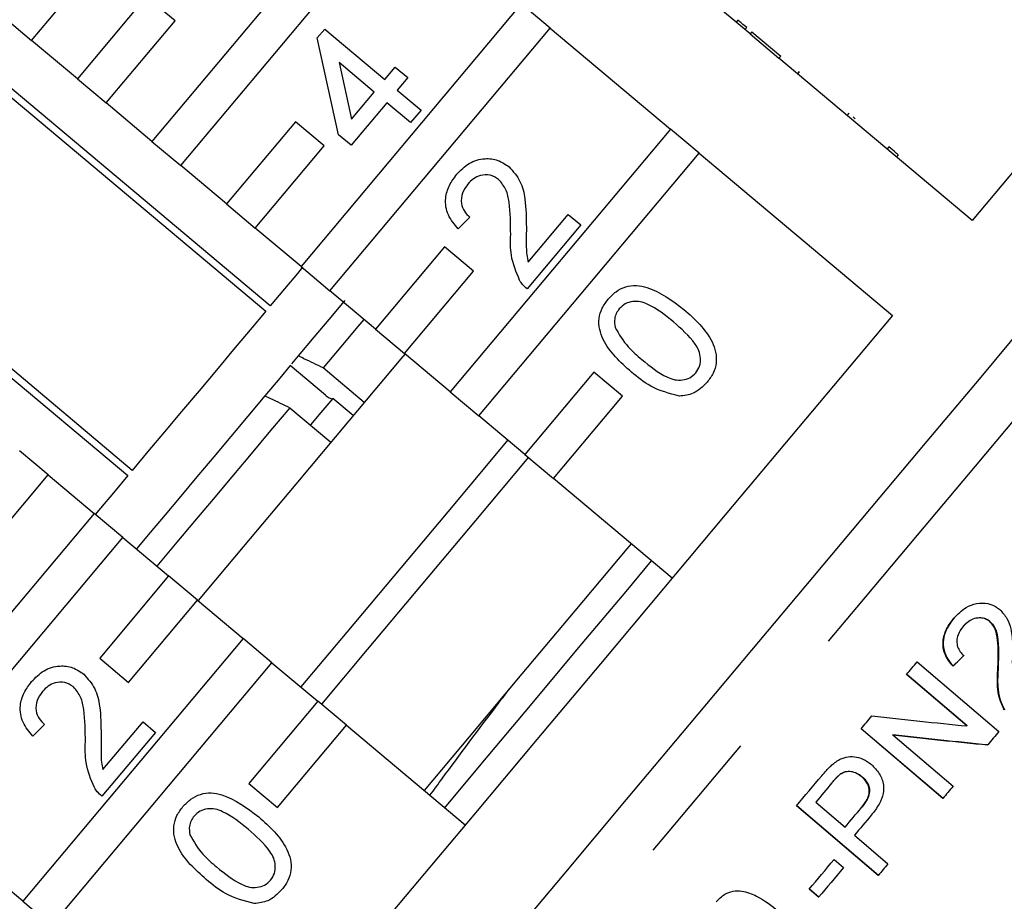
# Model space of a CAD drawing. Extents: x 26 to 395, y 75 to 238.
# Drawn here: x 313 to 322, y 203 to 212 of the extents above; entities that cross this region are included whole.
import ezdxf

# ---------------------------------------------------------------- set-up
doc = ezdxf.new("R2010")
doc.units = 0
doc.linetypes.add('PHANTOM', pattern=[12.7, 6.35, -1.27, 1.27, -1.27, 1.27, -1.27])
doc.layers.get('0').update_dxf_attribs({"linetype": 'CONTINUOUS'})

msp = doc.modelspace()

# ---------------------------------------------------------------- linework, layer by layer
at = {"color": 7, "linetype": 'CONTINUOUS'}
for p, q in [((313.1675, 211.4082), (315.2201, 213.8544)), ((316.3416, 212.9134), (314.289, 210.4671)), ((315.3907, 208.9347), (310.7944, 212.7914)), ((310.7538, 212.743), (315.3501, 208.8863)), ((314.5571, 210.2422), (316.6098, 212.6884)), ((319.8643, 211.4674), (318.7428, 212.4084)), ((314.237, 211.8162), (313.5942, 211.0502)), ((314.5051, 211.5912), (314.237, 211.8162)), ((317.7312, 211.7474), (315.6786, 209.3011)), ((317.9994, 211.5224), (317.7312, 211.7474)), ((312.8994, 211.6332), (313.1675, 211.4082)), ((313.8623, 210.8252), (314.5051, 211.5912)), ((319.7502, 211.5958), (319.7342, 211.5766)), ((315.8304, 211.4305), (315.899, 211.5121)), ((315.899, 211.5121), (316.459, 211.0422)), ((315.9467, 209.0762), (317.9994, 211.5224)), ((317.9994, 211.5224), (319.1208, 210.5814)), ((319.8312, 211.5278), (319.8151, 211.5087)), ((319.8804, 211.4866), (319.8643, 211.4674)), ((319.8804, 211.4866), (320.1485, 211.2616)), ((313.5942, 211.0502), (313.1675, 211.4082)), ((316.0282, 210.5289), (315.8304, 211.4305)), ((319.8643, 211.4674), (320.1324, 211.2424)), ((309.4684, 211.2112), (314.0647, 207.3544)), ((314.1054, 207.4029), (309.5091, 211.2596)), ((320.1485, 211.2616), (320.1324, 211.2424)), ((321.9334, 209.7312), (320.1324, 211.2424)), ((316.3611, 210.9255), (316.0333, 211.2006)), ((316.0333, 211.2006), (316.1491, 210.6729)), ((316.459, 211.0422), (316.5569, 211.1589)), ((316.5569, 211.1589), (316.6736, 211.061)), ((320.3199, 211.1178), (320.3038, 211.0986)), ((320.3214, 211.1165), (320.3053, 211.0974)), ((313.5942, 211.0502), (313.8623, 210.8252)), ((316.6736, 211.061), (316.5757, 210.9443)), ((316.5757, 210.9443), (316.7973, 210.7583)), ((316.1491, 210.6729), (316.3611, 210.9255)), ((314.289, 210.4671), (313.8623, 210.8252)), ((316.4778, 210.8276), (316.1449, 210.431)), ((316.6994, 210.6416), (316.4778, 210.8276)), ((316.7973, 210.7583), (316.6994, 210.6416)), ((320.7828, 210.7294), (320.7667, 210.7102)), ((320.8228, 210.6958), (320.8433, 210.6786)), ((315.6266, 210.6502), (314.9838, 209.8841)), ((315.8947, 210.4252), (315.6266, 210.6502)), ((319.1208, 210.5814), (317.0682, 208.1351)), ((319.389, 210.3564), (319.1208, 210.5814)), ((316.1449, 210.431), (316.0282, 210.5289)), ((314.289, 210.4671), (314.5571, 210.2422)), ((315.2519, 209.6592), (315.8947, 210.4252)), ((321.1557, 210.4165), (321.1396, 210.3973)), ((317.3363, 207.9101), (319.389, 210.3564)), ((319.389, 210.3564), (321.1899, 208.8452)), ((321.2434, 210.3429), (321.2273, 210.3237)), ((314.9838, 209.8841), (314.5571, 210.2422)), ((314.9838, 209.8841), (315.2519, 209.6592)), ((317.2522, 209.7603), (317.1427, 209.6534)), ((317.7953, 209.3412), (318.1689, 209.7864)), ((318.1689, 209.7864), (318.2855, 209.6885)), ((315.6786, 209.3011), (315.2519, 209.6592)), ((318.2855, 209.6885), (317.7862, 209.0935)), ((317.0162, 209.4842), (316.3734, 208.7181)), ((317.2843, 209.2592), (317.0162, 209.4842)), ((315.6786, 209.3011), (315.9467, 209.0762)), ((316.6415, 208.4931), (317.2843, 209.2592)), ((316.3734, 208.7181), (315.9467, 209.0762)), ((316.3734, 208.7181), (316.6415, 208.4931)), ((315.6524, 208.4688), (315.5904, 208.3948)), ((317.0682, 208.1351), (316.6415, 208.4931)), ((315.9074, 208.1036), (315.578, 208.38)), ((316.2683, 208.0359), (315.8852, 208.3573)), ((318.4058, 208.3181), (317.763, 207.5521)), ((318.6739, 208.0932), (318.4058, 208.3181)), ((317.0682, 208.1351), (317.3363, 207.9101)), ((318.0311, 207.3271), (318.6739, 208.0932)), ((316.1649, 207.9127), (315.9734, 208.0734)), ((315.5745, 207.987), (315.9576, 207.6656)), ((317.763, 207.5521), (317.3363, 207.9101)), ((313.3235, 207.361), (313.0554, 207.586)), ((317.763, 207.5521), (318.0311, 207.3271)), ((312.6808, 206.595), (313.3235, 207.361)), ((313.3235, 207.361), (313.7502, 207.003)), ((319.1373, 206.3989), (318.0311, 207.3271)), ((313.7502, 207.003), (311.6976, 204.5567)), ((314.0184, 206.778), (313.7502, 207.003)), ((311.9657, 204.3318), (314.0184, 206.778)), ((314.0184, 206.778), (314.445, 206.42)), ((314.1455, 206.6713), (314.1452, 206.6725)), ((314.445, 206.42), (313.8023, 205.6539)), ((314.7132, 206.195), (314.445, 206.42)), ((314.0704, 205.429), (314.7132, 206.195)), ((314.7132, 206.195), (315.1398, 205.837)), ((322.0984, 205.9971), (322.0961, 205.9944)), ((321.8497, 205.9516), (321.8475, 205.9489)), ((315.1398, 205.837), (313.0872, 203.3907)), ((315.408, 205.612), (315.1398, 205.837)), ((313.3553, 203.1658), (315.408, 205.612)), ((313.8023, 205.6539), (314.0704, 205.429)), ((315.408, 205.612), (315.8346, 205.254)), ((321.4202, 205.6192), (322.1813, 204.9705)), ((321.7566, 205.5813), (321.7543, 205.5786)), ((322.1735, 205.5443), (322.1712, 205.5416)), ((321.8835, 205.0229), (321.3216, 205.5017)), ((321.3238, 205.5044), (321.8857, 205.0256)), ((315.8346, 205.254), (315.1919, 204.4879)), ((316.1028, 205.029), (315.8346, 205.254)), ((313.8325, 204.6158), (314.2061, 205.0611)), ((314.2061, 205.0611), (314.3228, 204.9632)), ((313.2892, 205.035), (313.1796, 204.9281)), ((315.46, 204.2629), (316.1028, 205.029)), ((316.1028, 205.029), (317.2089, 204.1008)), ((321.6587, 204.3478), (320.8973, 204.996)), ((320.8995, 204.9987), (321.661, 204.3504)), ((321.8857, 205.0256), (321.8835, 205.0229)), ((314.3228, 204.9632), (313.8234, 204.368)), ((321.1939, 204.9425), (321.1916, 204.9398)), ((321.1916, 204.9398), (321.7538, 204.4611)), ((320.7087, 204.5781), (320.7064, 204.5754)), ((320.9054, 204.5522), (320.9031, 204.5495)), ((315.1919, 204.4879), (315.46, 204.2629)), ((320.628, 204.4957), (320.6258, 204.493)), ((313.0872, 203.3907), (311.9657, 204.3318)), ((321.0571, 203.6307), (320.2954, 204.2787)), ((320.2976, 204.2814), (321.0593, 203.6334)), ((320.4741, 204.3122), (320.7475, 204.0796)), ((320.9032, 204.2651), (320.9009, 204.2624)), ((320.8354, 204.0048), (321.1479, 203.739)), ((320.6453, 203.7783), (320.7332, 203.7035)), ((320.5014, 203.4273), (320.4135, 203.5021)), ((320.4158, 203.5047), (320.5037, 203.43)), ((313.0872, 203.3907), (313.3553, 203.1658))]:
    msp.add_line(p, q, dxfattribs=at)
at = {"color": 7, "linetype": 'CONTINUOUS', "flags": 128}
for points in [[(322.994, 210.9952), (322.9849, 210.9844), (322.9123, 210.8978), (322.7681, 210.726), (322.5546, 210.4716), (322.275, 210.1383), (321.9334, 209.7312)], [(315.6901, 209.2915), (315.6447, 209.2373), (315.524, 209.0936), (315.3907, 208.9347)], [(316.0865, 208.9861), (316.066, 208.9616), (315.9367, 208.8075), (315.7983, 208.6426), (315.6524, 208.4688)], [(315.3501, 208.8863), (315.2035, 208.7116), (315.0493, 208.5278), (314.89, 208.3379), (314.728, 208.1449), (314.566, 207.9518), (314.4065, 207.7618), (314.2522, 207.5778), (314.1054, 207.4029)], [(321.1899, 208.8452), (320.7061, 208.2685), (320.184, 207.6463), (319.6315, 206.9879), (319.0571, 206.3033), (318.4692, 205.6028), (317.877, 204.897), (317.2892, 204.1964), (316.7147, 203.5118), (316.1623, 202.8534), (315.6402, 202.2312), (315.1563, 201.6546)], [(313.9035, 198.6058), (313.9039, 198.6063), (313.9457, 198.6561), (314.055, 198.7864), (314.2303, 198.9954), (314.4694, 199.2802), (314.7689, 199.6371), (315.1247, 200.0612), (315.5322, 200.5468), (315.9857, 201.0873), (316.4792, 201.6754), (317.0059, 202.3031), (317.5588, 202.962), (318.1303, 203.6432), (318.7128, 204.3373), (319.2984, 205.0352), (319.879, 205.7272), (320.447, 206.4041), (320.9946, 207.0567), (321.5144, 207.6761), (321.9994, 208.2541), (322.4429, 208.7827)], [(316.2646, 208.8094), (316.2082, 208.7421), (316.051, 208.5548), (315.8852, 208.3573)], [(316.6476, 208.488), (316.6079, 208.4406), (316.1233, 207.8631), (315.6306, 207.2759), (315.1388, 206.6898), (314.7193, 206.1899)], [(315.578, 208.38), (315.4796, 208.2628), (315.3417, 208.0985)], [(315.3417, 208.0985), (315.183, 207.9093), (315.0235, 207.7192), (314.8649, 207.5302), (314.709, 207.3444), (314.5575, 207.1638), (314.4119, 206.9904), (314.274, 206.826), (314.1452, 206.6725)], [(315.9734, 208.0734), (315.8627, 207.9414), (315.766, 207.8263)], [(315.5745, 207.987), (315.3951, 207.7731), (315.2145, 207.5579), (315.035, 207.3439), (314.8584, 207.1336), (314.687, 206.9292), (314.5225, 206.7333), (314.367, 206.5479), (314.3363, 206.5113)], [(317.6066, 207.6861), (317.1113, 207.0959), (316.6077, 206.4957), (316.1047, 205.8963), (315.6768, 205.3864)], [(317.7981, 207.5254), (317.3028, 206.9352), (316.7992, 206.3351), (316.2962, 205.7356), (315.8683, 205.2257)], [(314.0647, 207.3544), (313.9311, 207.1952), (313.8101, 207.051), (313.7617, 206.9934)], [(318.7543, 206.7203), (318.7145, 206.673), (318.23, 206.0955), (317.7372, 205.5082), (317.2454, 204.9221), (316.8259, 204.4222)], [(317.0174, 204.2615), (317.3721, 204.6842), (317.8168, 205.2142), (318.2656, 205.749), (318.7073, 206.2754), (318.9458, 206.5596)], [(321.3216, 205.5017), (321.3339, 205.5164), (321.3463, 205.5311), (321.3586, 205.5458), (321.3709, 205.5605), (321.3833, 205.5752), (321.3956, 205.5899), (321.4079, 205.6045), (321.4202, 205.6192)], [(320.8973, 204.996), (320.9099, 205.011), (320.9224, 205.026), (320.935, 205.041), (320.9476, 205.056), (320.9601, 205.071), (320.9727, 205.0859), (320.9852, 205.1009), (320.9978, 205.1158)], [(322.1813, 204.9705), (322.1683, 204.9551), (322.1553, 204.9396), (322.1423, 204.9241), (322.1293, 204.9086), (322.1163, 204.8931), (322.1033, 204.8776), (322.0903, 204.8621), (322.0772, 204.8465)], [(320.2954, 204.2787), (320.3248, 204.3137), (320.3541, 204.3487), (320.3835, 204.3838), (320.4129, 204.4187), (320.4422, 204.4537), (320.4715, 204.4886), (320.5008, 204.5236), (320.5301, 204.5585)], [(320.6258, 204.493), (320.6068, 204.4704), (320.5879, 204.4478), (320.569, 204.4252), (320.55, 204.4027), (320.531, 204.3801), (320.5121, 204.3574), (320.4931, 204.3348), (320.4741, 204.3122)], [(321.7538, 204.4611), (321.7419, 204.4469), (321.7301, 204.4328), (321.7182, 204.4186), (321.7063, 204.4045), (321.6944, 204.3903), (321.6825, 204.3761), (321.6706, 204.3619), (321.6587, 204.3478)], [(320.7475, 204.0796), (320.7667, 204.1025), (320.7859, 204.1253), (320.8051, 204.1482), (320.8243, 204.1711), (320.8434, 204.1939), (320.8626, 204.2167), (320.8818, 204.2396), (320.9009, 204.2624)], [(320.9919, 204.1914), (320.9724, 204.1681), (320.9529, 204.1448), (320.9333, 204.1215), (320.9137, 204.0982), (320.8942, 204.0748), (320.8746, 204.0515), (320.855, 204.0282), (320.8354, 204.0048)], [(320.4135, 203.5021), (320.4425, 203.5366), (320.4715, 203.5711), (320.5005, 203.6057), (320.5295, 203.6402), (320.5585, 203.6748), (320.5874, 203.7093), (320.6164, 203.7438), (320.6453, 203.7783)], [(320.7332, 203.7035), (320.7043, 203.669), (320.6753, 203.6345), (320.6463, 203.6), (320.6174, 203.5655), (320.5884, 203.5309), (320.5594, 203.4964), (320.5304, 203.4619), (320.5014, 203.4273)], [(321.1479, 203.739), (321.1365, 203.7254), (321.1252, 203.7119), (321.1138, 203.6984), (321.1025, 203.6849), (321.0911, 203.6713), (321.0798, 203.6578), (321.0684, 203.6443), (321.0571, 203.6307)]]:
    msp.add_lwpolyline(points, dxfattribs=at)
at = {"color": 8, "linetype": 'PHANTOM', "flags": 128}
msp.add_lwpolyline([(324.6725, 210.6755), (324.6671, 210.6691), (324.6065, 210.5969), (324.4793, 210.4453), (324.2872, 210.2164), (324.0326, 209.913), (323.7187, 209.5389), (323.3494, 209.0987), (322.9294, 208.5982), (322.4639, 208.0434), (321.9588, 207.4415), (321.4205, 206.8), (320.8557, 206.1269), (320.2716, 205.4307), (319.6754, 204.7202), (319.0747, 204.0043), (318.477, 203.2921), (317.8899, 202.5923), (317.3207, 201.914), (316.7766, 201.2655), (316.2644, 200.6551), (315.7906, 200.0905), (315.3611, 199.5786), (314.9813, 199.126), (314.6561, 198.7384), (314.3894, 198.4206), (314.1847, 198.1766), (314.0445, 198.0096), (313.9706, 197.9215), (313.9585, 197.9071)], dxfattribs=at)
at = {"color": 7, "linetype": 'CONTINUOUS'}
for centre, major_axis, ratio, start_param, end_param in [((319.6825, 204.0031), (6.0279, 5.8318), 0.038632, 5.02563, 5.043378), ((319.6848, 204.0058), (6.0279, 5.8318), 0.038632, 5.02563, 5.043378), ((314.4684, 208.6604), (15.8918, -2.9976), 0.156289, 5.165065, 5.227068), ((314.6772, 208.4855), (15.9039, -3.0019), 0.156266, 5.163704, 5.225613), ((314.6795, 208.4882), (15.9039, -3.0019), 0.156266, 5.163704, 5.225613)]:
    msp.add_ellipse(centre, major_axis=major_axis, ratio=ratio, start_param=start_param, end_param=end_param, dxfattribs=at)
for points, knots in [([(319.8312, 211.5278), (319.8158, 211.5408), (319.7882, 211.5639), (319.7619, 211.586), (319.7502, 211.5958)], [0, 0, 0, 0, 0.559948, 1, 1, 1, 1]), ([(321.2434, 210.3429), (321.2397, 210.346), (321.2329, 210.3516), (321.1793, 210.3966), (321.1557, 210.4165)], [0, 0, 0, 0, 0.559717, 1, 1, 1, 1]), ([(317.1307, 210.1604), (317.1668, 210.1978), (317.2388, 210.2725), (317.3814, 210.3144), (317.5165, 210.2996), (317.5834, 210.253), (317.6169, 210.2297)], [0, 0, 0, 0, 0.280482, 0.559644, 0.779749, 1, 1, 1, 1]), ([(317.6169, 210.2297), (317.6552, 210.187), (317.732, 210.1016), (317.7759, 209.8981), (317.7774, 209.7528), (317.7784, 209.6639)], [0, 0, 0, 0, 0.278742, 0.558835, 1, 1, 1, 1]), ([(317.1427, 209.6534), (317.1079, 209.694), (317.0386, 209.775), (317.015, 209.9281), (317.0557, 210.0604), (317.1057, 210.1271), (317.1307, 210.1604)], [0, 0, 0, 0, 0.280233, 0.558894, 0.779131, 1, 1, 1, 1]), ([(317.5201, 210.1121), (317.4942, 210.1285), (317.4425, 210.1615), (317.3542, 210.155), (317.2828, 210.1219), (317.25, 210.0872), (317.2336, 210.0698)], [0, 0, 0, 0, 0.279079, 0.558612, 0.779044, 1, 1, 1, 1]), ([(317.6322, 209.6011), (317.6313, 209.701), (317.6299, 209.8401), (317.5968, 210.0204), (317.5456, 210.0816), (317.5201, 210.1121)], [0, 0, 0, 0, 0.561314, 0.781385, 1, 1, 1, 1]), ([(317.2336, 210.0698), (317.2143, 210.043), (317.1759, 209.9897), (317.1661, 209.8949), (317.1967, 209.8142), (317.2337, 209.7783), (317.2522, 209.7603)], [0, 0, 0, 0, 0.280411, 0.559492, 0.779374, 1, 1, 1, 1]), ([(317.7784, 209.6639), (317.7781, 209.6272), (317.7776, 209.5667), (317.7777, 209.4825), (317.7796, 209.4109), (317.7901, 209.3645), (317.7953, 209.3412)], [0, 0, 0, 0, 0.3400398, 0.5600652, 0.7800873, 1, 1, 1, 1]), ([(317.7155, 209.1736), (317.6835, 209.2502), (317.6261, 209.3875), (317.6303, 209.5357), (317.6322, 209.6011)], [0, 0, 0, 0, 0.558358, 1, 1, 1, 1]), ([(317.7862, 209.0935), (317.7711, 209.1067), (317.744, 209.1304), (317.7242, 209.1604), (317.7155, 209.1736)], [0, 0, 0, 0, 0.559959, 1, 1, 1, 1]), ([(318.5406, 208.9973), (318.5639, 209.0217), (318.6104, 209.0704), (318.7021, 209.1168), (318.8037, 209.1308), (319.0023, 209.0865), (319.1381, 208.984), (319.2466, 208.902)], [0, 0, 0, 0, 0.125374, 0.250644, 0.375698, 0.501114, 1, 1, 1, 1]), ([(318.7571, 208.3186), (318.655, 208.4102), (318.5272, 208.5248), (318.4568, 208.7155), (318.4507, 208.8175), (318.4803, 208.9162), (318.5205, 208.9702), (318.5406, 208.9973)], [0, 0, 0, 0, 0.49915, 0.624522, 0.749597, 0.874674, 1, 1, 1, 1]), ([(319.1483, 208.7856), (319.073, 208.8474), (318.9789, 208.9246), (318.842, 208.977), (318.7688, 208.9792), (318.6967, 208.9594), (318.6619, 208.9251), (318.6445, 208.9079)], [0, 0, 0, 0, 0.500352, 0.625529, 0.750516, 0.875255, 1, 1, 1, 1]), ([(318.6445, 208.9079), (318.6343, 208.894), (318.6139, 208.8661), (318.5955, 208.8059), (318.6016, 208.7616), (318.6053, 208.7346)], [0, 0, 0, 0, 0.280448, 0.560685, 1, 1, 1, 1]), ([(319.2466, 208.902), (319.3484, 208.8104), (319.4759, 208.6958), (319.5465, 208.5053), (319.5526, 208.4034), (319.5227, 208.3049), (319.4824, 208.2509), (319.4623, 208.2239)], [0, 0, 0, 0, 0.499116, 0.624458, 0.749554, 0.874659, 1, 1, 1, 1]), ([(318.6053, 208.7346), (318.6425, 208.671), (318.7091, 208.5572), (318.81, 208.4729), (318.8546, 208.4356)], [0, 0, 0, 0, 0.55806, 1, 1, 1, 1]), ([(319.3573, 208.312), (319.3709, 208.3322), (319.398, 208.3726), (319.4042, 208.4468), (319.3901, 208.5185), (319.3138, 208.6433), (319.2219, 208.7224), (319.1483, 208.7856)], [0, 0, 0, 0, 0.124655, 0.249421, 0.374389, 0.49959, 1, 1, 1, 1]), ([(315.8852, 208.3573), (315.8253, 208.386), (315.7476, 208.4232), (315.6701, 208.4603), (315.6524, 208.4688)], [0, 0, 0, 0, 0.772947, 1, 1, 1, 1]), ([(318.8546, 208.4356), (318.9297, 208.3742), (319.0235, 208.2974), (319.1596, 208.2435), (319.2327, 208.2426), (319.3048, 208.2611), (319.3398, 208.295), (319.3573, 208.312)], [0, 0, 0, 0, 0.500364, 0.625568, 0.750539, 0.875304, 1, 1, 1, 1]), ([(319.2041, 208.0942), (319.1119, 208.1187), (318.9467, 208.1625), (318.8152, 208.2708), (318.7571, 208.3186)], [0, 0, 0, 0, 0.557973, 1, 1, 1, 1]), ([(319.4623, 208.2239), (319.4218, 208.1833), (319.3495, 208.1107), (319.2485, 208.0992), (319.2041, 208.0942)], [0, 0, 0, 0, 0.559715, 1, 1, 1, 1]), ([(315.3417, 208.0985), (315.3593, 208.09), (315.4369, 208.0529), (315.5145, 208.0157), (315.5745, 207.987)], [0, 0, 0, 0, 0.227055, 1, 1, 1, 1]), ([(315.9074, 208.1036), (315.9095, 208.1019), (315.9176, 208.0952), (315.9322, 208.0847), (315.9493, 208.075), (315.9613, 208.0707), (315.9691, 208.07), (315.9714, 208.0716), (315.9726, 208.0724)], [0, 0, 0, 0, 0.074727, 0.286642, 0.498937, 0.712625, 0.846622, 1, 1, 1, 1]), ([(321.7616, 206.0261), (321.7972, 206.0631), (321.8568, 206.1249), (321.9717, 206.1684), (322.0689, 206.1697), (322.1432, 206.1418), (322.1762, 206.1164), (322.1893, 206.1064)], [0, 0, 0, 0, 0.321811, 0.537191, 0.753715, 0.902435, 1, 1, 1, 1]), ([(322.1893, 206.1064), (322.2137, 206.0803), (322.2625, 206.0282), (322.3007, 205.9083), (322.3114, 205.7675), (322.3074, 205.6605), (322.3053, 205.6064)], [0, 0, 0, 0, 0.193406, 0.386566, 0.689974, 1, 1, 1, 1]), ([(321.7543, 205.5786), (321.7254, 205.6141), (321.677, 205.6737), (321.656, 205.7782), (321.6697, 205.8804), (321.7116, 205.963), (321.7498, 206.0112), (321.7616, 206.0261)], [0, 0, 0, 0, 0.263114, 0.440691, 0.617482, 0.882414, 1, 1, 1, 1]), ([(321.7638, 206.0288), (321.7333, 205.9872), (321.6835, 205.9196), (321.6572, 205.8026), (321.6713, 205.7053), (321.7114, 205.6314), (321.744, 205.5952), (321.7566, 205.5813)], [0, 0, 0, 0, 0.316407, 0.515471, 0.715785, 0.890829, 1, 1, 1, 1]), ([(322.0961, 205.9944), (322.0835, 206.0034), (322.0582, 206.0215), (322.0072, 206.0321), (321.9529, 206.0255), (321.8946, 205.9984), (321.8646, 205.9668), (321.8475, 205.9489)], [0, 0, 0, 0, 0.1574059, 0.3158157, 0.5269057, 0.7306482, 1, 1, 1, 1]), ([(321.8497, 205.9516), (321.8698, 205.9723), (321.9042, 206.0078), (321.9717, 206.0323), (322.0291, 206.0337), (322.0722, 206.0172), (322.0909, 206.0029), (322.0984, 205.9971)], [0, 0, 0, 0, 0.311279, 0.534807, 0.758848, 0.902987, 1, 1, 1, 1]), ([(322.1712, 205.5416), (322.1739, 205.616), (322.178, 205.7285), (322.1668, 205.8654), (322.1404, 205.9465), (322.1095, 205.98), (322.0961, 205.9944)], [0, 0, 0, 0, 0.47684, 0.721949, 0.879847, 1, 1, 1, 1]), ([(322.0984, 205.9971), (322.1143, 205.9789), (322.1514, 205.9363), (322.1752, 205.8299), (322.1786, 205.698), (322.1752, 205.5957), (322.1735, 205.5443)], [0, 0, 0, 0, 0.147474, 0.343876, 0.670247, 1, 1, 1, 1]), ([(321.8475, 205.9489), (321.8295, 205.9242), (321.7998, 205.8835), (321.7867, 205.8156), (321.7939, 205.7604), (321.8179, 205.7134), (321.8427, 205.6895), (321.8545, 205.6781)], [0, 0, 0, 0, 0.30559, 0.505133, 0.674337, 0.843739, 1, 1, 1, 1]), ([(313.1677, 205.4353), (313.2037, 205.4727), (313.2757, 205.5474), (313.4184, 205.5893), (313.5535, 205.5745), (313.6205, 205.5279), (313.654, 205.5045)], [0, 0, 0, 0, 0.280483, 0.559644, 0.779749, 1, 1, 1, 1]), ([(322.2319, 205.1692), (322.2081, 205.2243), (322.1704, 205.3117), (322.1659, 205.4396), (322.1694, 205.5074), (322.1712, 205.5416)], [0, 0, 0, 0, 0.4587338, 0.7274576, 1, 1, 1, 1]), ([(322.1735, 205.5443), (322.1704, 205.4836), (322.1656, 205.391), (322.1892, 205.2637), (322.2189, 205.2029), (322.2342, 205.1719)], [0, 0, 0, 0, 0.480752, 0.734742, 1, 1, 1, 1]), ([(313.1796, 204.9281), (313.1449, 204.9687), (313.0755, 205.0497), (313.0519, 205.2029), (313.0926, 205.3352), (313.1426, 205.4019), (313.1677, 205.4353)], [0, 0, 0, 0, 0.280235, 0.558892, 0.779134, 1, 1, 1, 1]), ([(313.5572, 205.3869), (313.5313, 205.4034), (313.4795, 205.4363), (313.3912, 205.4299), (313.3198, 205.3967), (313.287, 205.362), (313.2706, 205.3446)], [0, 0, 0, 0, 0.279078, 0.55861, 0.779042, 1, 1, 1, 1]), ([(313.654, 205.5045), (313.6923, 205.4619), (313.7691, 205.3764), (313.813, 205.1729), (313.8146, 205.0275), (313.8155, 204.9386)], [0, 0, 0, 0, 0.27874, 0.558833, 1, 1, 1, 1]), ([(313.2706, 205.3446), (313.2513, 205.3179), (313.2129, 205.2645), (313.2031, 205.1697), (313.2336, 205.089), (313.2707, 205.053), (313.2892, 205.035)], [0, 0, 0, 0, 0.28041, 0.559487, 0.779373, 1, 1, 1, 1]), ([(313.6693, 204.8758), (313.6684, 204.9757), (313.667, 205.1149), (313.6338, 205.2952), (313.5827, 205.3564), (313.5572, 205.3869)], [0, 0, 0, 0, 0.561311, 0.781386, 1, 1, 1, 1]), ([(316.8801, 204.3767), (316.9182, 204.4288), (317.0965, 204.6735), (317.371, 205.0374), (317.5899, 205.3281), (317.6232, 205.3724)], [0, 0, 0, 0, 0.186719, 0.875887, 1, 1, 1, 1]), ([(313.7527, 204.4481), (313.7206, 204.5248), (313.6632, 204.6621), (313.6674, 204.8103), (313.6693, 204.8758)], [0, 0, 0, 0, 0.558357, 1, 1, 1, 1]), ([(313.8155, 204.9386), (313.8152, 204.9018), (313.8148, 204.8413), (313.8149, 204.7571), (313.8167, 204.6855), (313.8272, 204.6391), (313.8325, 204.6158)], [0, 0, 0, 0, 0.340035, 0.56006, 0.780087, 1, 1, 1, 1]), ([(320.6331, 204.6665), (320.6607, 204.6871), (320.7093, 204.7233), (320.7958, 204.7415), (320.8768, 204.7303), (320.9444, 204.7024), (320.9804, 204.6739), (320.9936, 204.6636)], [0, 0, 0, 0, 0.260072, 0.457037, 0.653693, 0.873748, 1, 1, 1, 1]), ([(320.5301, 204.5585), (320.5445, 204.5752), (320.568, 204.6024), (320.6019, 204.639), (320.6227, 204.6573), (320.6331, 204.6665)], [0, 0, 0, 0, 0.443236, 0.721118, 1, 1, 1, 1]), ([(320.7087, 204.5781), (320.7238, 204.5859), (320.7543, 204.6015), (320.8068, 204.6013), (320.8595, 204.5865), (320.8893, 204.5642), (320.9054, 204.5522)], [0, 0, 0, 0, 0.238584, 0.479364, 0.720709, 1, 1, 1, 1]), ([(320.9936, 204.6636), (321.0203, 204.6367), (321.0739, 204.5827), (321.1091, 204.4842), (321.1078, 204.3841), (321.0659, 204.2868), (321.0181, 204.2251), (320.9919, 204.1914)], [0, 0, 0, 0, 0.208789, 0.419533, 0.56248, 0.761405, 1, 1, 1, 1]), ([(320.7064, 204.5754), (320.6934, 204.5642), (320.6722, 204.5462), (320.6466, 204.5173), (320.6327, 204.5011), (320.6258, 204.493)], [0, 0, 0, 0, 0.445781, 0.722758, 1, 1, 1, 1]), ([(320.628, 204.4957), (320.6392, 204.5086), (320.6573, 204.5297), (320.6836, 204.5579), (320.7003, 204.5714), (320.7087, 204.5781)], [0, 0, 0, 0, 0.444279, 0.72107, 1, 1, 1, 1]), ([(320.9031, 204.5495), (320.8842, 204.5633), (320.8504, 204.588), (320.7907, 204.6005), (320.7417, 204.5955), (320.7161, 204.5809), (320.7064, 204.5754)], [0, 0, 0, 0, 0.325062, 0.583462, 0.843002, 1, 1, 1, 1]), ([(320.9009, 204.2624), (320.9202, 204.2874), (320.9507, 204.3271), (320.9752, 204.3922), (320.9735, 204.447), (320.9503, 204.5032), (320.9208, 204.5322), (320.9031, 204.5495)], [0, 0, 0, 0, 0.288247, 0.456913, 0.627548, 0.777419, 1, 1, 1, 1]), ([(320.9054, 204.5522), (320.9228, 204.5352), (320.953, 204.5056), (320.9759, 204.4492), (320.9772, 204.392), (320.9517, 204.328), (320.9211, 204.2884), (320.9032, 204.2651)], [0, 0, 0, 0, 0.219572, 0.38053, 0.542202, 0.731052, 1, 1, 1, 1]), ([(313.8234, 204.368), (313.8082, 204.3813), (313.7812, 204.405), (313.7614, 204.4349), (313.7527, 204.4481)], [0, 0, 0, 0, 0.5599554, 1, 1, 1, 1]), ([(314.578, 204.2718), (314.6013, 204.2962), (314.6479, 204.3449), (314.7395, 204.3913), (314.8411, 204.4053), (315.0398, 204.361), (315.1756, 204.2584), (315.2842, 204.1764)], [0, 0, 0, 0, 0.125375, 0.250645, 0.375698, 0.501113, 1, 1, 1, 1]), ([(314.7945, 203.5929), (314.6924, 203.6845), (314.5646, 203.7991), (314.4941, 203.9899), (314.4881, 204.0919), (314.5177, 204.1906), (314.5579, 204.2447), (314.578, 204.2718)], [0, 0, 0, 0, 0.499149, 0.624523, 0.749597, 0.874675, 1, 1, 1, 1]), ([(315.1859, 204.06), (315.1106, 204.1218), (315.0164, 204.1991), (314.8795, 204.2515), (314.8062, 204.2537), (314.7341, 204.2338), (314.6993, 204.1995), (314.682, 204.1824)], [0, 0, 0, 0, 0.500351, 0.6255287, 0.7505159, 0.875255, 1, 1, 1, 1]), ([(314.682, 204.1824), (314.6717, 204.1684), (314.6513, 204.1406), (314.6329, 204.0803), (314.639, 204.036), (314.6427, 204.009)], [0, 0, 0, 0, 0.280453, 0.560694, 1, 1, 1, 1]), ([(315.2842, 204.1764), (315.3861, 204.0848), (315.5136, 203.9702), (315.5842, 203.7796), (315.5903, 203.6777), (315.5604, 203.5791), (315.5201, 203.5251), (315.5, 203.4981)], [0, 0, 0, 0, 0.499113, 0.624457, 0.749554, 0.874658, 1, 1, 1, 1]), ([(315.395, 203.5863), (315.4085, 203.6065), (315.4357, 203.6469), (315.4419, 203.7211), (315.4278, 203.7928), (315.3515, 203.9176), (315.2595, 203.9968), (315.1859, 204.06)], [0, 0, 0, 0, 0.124658, 0.249422, 0.374389, 0.499591, 1, 1, 1, 1]), ([(314.6427, 204.009), (314.6799, 203.9454), (314.7465, 203.8316), (314.8475, 203.7472), (314.8921, 203.7099)], [0, 0, 0, 0, 0.558057, 1, 1, 1, 1]), ([(314.8921, 203.7099), (314.9672, 203.6485), (315.0611, 203.5717), (315.1972, 203.5178), (315.2703, 203.5168), (315.3425, 203.5353), (315.3775, 203.5693), (315.395, 203.5863)], [0, 0, 0, 0, 0.500363, 0.625568, 0.750539, 0.875303, 1, 1, 1, 1]), ([(315.2417, 203.3684), (315.1495, 203.3929), (314.9842, 203.4367), (314.8527, 203.545), (314.7945, 203.5929)], [0, 0, 0, 0, 0.557973, 1, 1, 1, 1]), ([(315.5, 203.4981), (315.4595, 203.4575), (315.3871, 203.3849), (315.2861, 203.3734), (315.2417, 203.3684)], [0, 0, 0, 0, 0.559717, 1, 1, 1, 1]), ([(319.5463, 203.386), (319.5719, 203.4113), (319.6168, 203.4558), (319.7033, 203.4886), (319.8079, 203.4869), (319.9606, 203.4296), (320.0652, 203.3471), (320.1314, 203.2948)], [0, 0, 0, 0, 0.1602295, 0.2818656, 0.4042185, 0.6227591, 1, 1, 1, 1])]:
    msp.add_open_spline(points, degree=3, knots=knots, dxfattribs=at)

doc.saveas('drawing.dxf')
